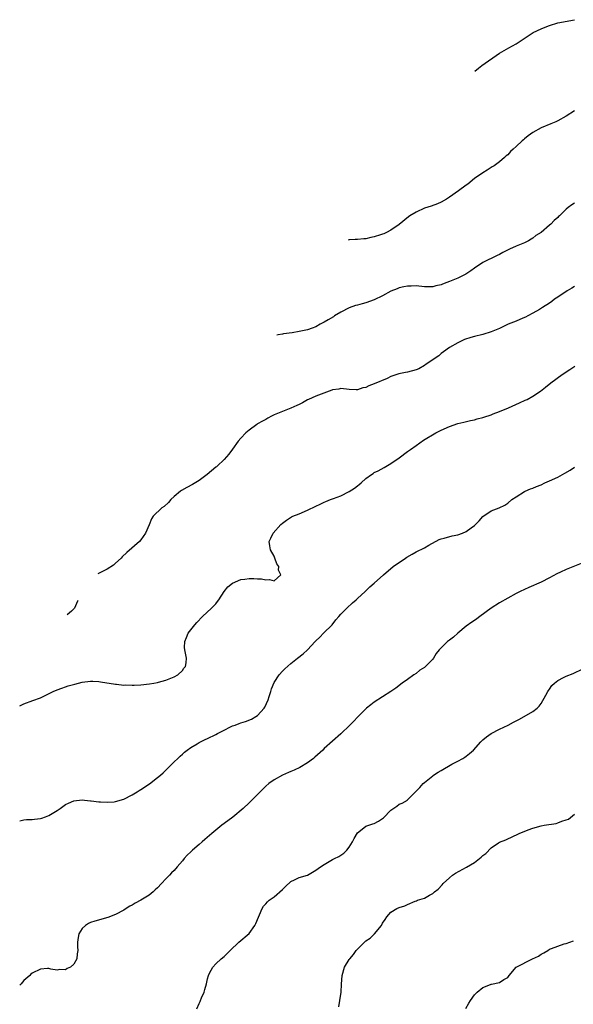
# Model space of a CAD drawing. Units: inches. Extents: x 2553000 to 2556000, y 1527000 to 1530000.
# Drawn here: x 2553000 to 2553133, y 1528846 to 1529082 of the extents above; entities that cross this region are included whole.
import ezdxf

# ---------------------------------------------------------------- set-up
doc = ezdxf.new("R2010")
doc.units = ezdxf.units.IN
doc.header["$MEASUREMENT"] = 0
doc.layers.add('LD25531527_10ft', color=132, linetype='Continuous')

msp = doc.modelspace()

# ---------------------------------------------------------------- linework, layer by layer
at = {"layer": 'LD25531527_10ft'}
for points, elevation in [([(2553109.08, 1529069.68), (2553109.97, 1529070.4), (2553110.77, 1529071.01), (2553115, 1529073.93), (2553117.28, 1529075.28), (2553119, 1529076.21), (2553120.71, 1529077.29), (2553121.88, 1529078.12), (2553123.1, 1529078.9), (2553125, 1529079.83), (2553126.32, 1529080.33), (2553127, 1529080.6), (2553129, 1529081.2), (2553133, 1529081.99)], 9240), ([(2553133, 1529060.17), (2553131, 1529058.88), (2553129, 1529057.74), (2553128.51, 1529057.49), (2553127.33, 1529057), (2553125, 1529056.11), (2553123, 1529054.99), (2553121.87, 1529054.13), (2553121, 1529053.42), (2553120.76, 1529053.24), (2553120.47, 1529053), (2553119, 1529051.59), (2553118.31, 1529051), (2553117.62, 1529050.38), (2553117, 1529049.64), (2553116.64, 1529049.36), (2553116.25, 1529049), (2553115, 1529047.95), (2553113.74, 1529047), (2553113.28, 1529046.72), (2553112.09, 1529045.91), (2553111, 1529045.3), (2553109, 1529043.95), (2553107.39, 1529042.61), (2553107, 1529042.34), (2553105.22, 1529041), (2553103, 1529039.47), (2553102.3, 1529039), (2553101, 1529038.25), (2553100.13, 1529037.87), (2553098.66, 1529037.34), (2553097, 1529036.83), (2553095, 1529035.91), (2553093.54, 1529035), (2553093.23, 1529034.77), (2553091, 1529032.95), (2553089, 1529031.55), (2553087.96, 1529031), (2553087.3, 1529030.7), (2553087, 1529030.62), (2553086.45, 1529030.45), (2553085, 1529029.97), (2553084.16, 1529029.84), (2553083, 1529029.51), (2553082.49, 1529029.51), (2553081, 1529029.29), (2553080.39, 1529029.29), (2553078.95, 1529029.23), (2553078.72, 1529029.2)], 9230), ([(2553133, 1529038.03), (2553132.37, 1529037.63), (2553131.48, 1529037), (2553131, 1529036.57), (2553129.39, 1529035), (2553129.18, 1529034.82), (2553129, 1529034.63), (2553128.15, 1529033.85), (2553127.34, 1529033), (2553127, 1529032.74), (2553125.02, 1529031), (2553123.72, 1529030.28), (2553123, 1529029.65), (2553122.58, 1529029.42), (2553121.95, 1529029), (2553121, 1529028.56), (2553120.23, 1529028.23), (2553119, 1529027.73), (2553117.44, 1529027), (2553117.12, 1529026.88), (2553115.79, 1529026.21), (2553115, 1529025.76), (2553114.49, 1529025.51), (2553111, 1529023.8), (2553109, 1529022.49), (2553108.17, 1529021.83), (2553106.97, 1529021.03), (2553105, 1529020.08), (2553103, 1529019.24), (2553102.39, 1529019), (2553101.36, 1529018.64), (2553101, 1529018.48), (2553099.76, 1529018.24), (2553099, 1529018), (2553097.98, 1529018.02), (2553097, 1529017.98), (2553095, 1529018.19), (2553093.84, 1529018.16), (2553093, 1529018.17), (2553092.05, 1529017.95), (2553091, 1529017.78), (2553090.46, 1529017.54), (2553088.95, 1529016.95), (2553087, 1529015.85), (2553085, 1529014.85), (2553083, 1529014.13), (2553082.09, 1529013.91), (2553081, 1529013.6), (2553080.52, 1529013.48), (2553079, 1529012.98), (2553077, 1529011.92), (2553075.5, 1529011), (2553075.2, 1529010.8), (2553073.94, 1529010.06), (2553073, 1529009.54), (2553072.64, 1529009.36), (2553072.03, 1529009), (2553071, 1529008.43), (2553070.09, 1529008.09), (2553069, 1529007.65), (2553067, 1529007.26), (2553065.28, 1529007), (2553063.27, 1529006.73), (2553063, 1529006.66), (2553061.92, 1529006.48), (2553061.63, 1529006.41)], 9220), ([(2553133, 1529018.09), (2553132.36, 1529017.64), (2553131.21, 1529017), (2553129, 1529015.48), (2553128.22, 1529015), (2553127.55, 1529014.45), (2553127, 1529014.06), (2553125.33, 1529013), (2553124.57, 1529012.57), (2553123, 1529011.65), (2553121.82, 1529011), (2553121.26, 1529010.74), (2553121, 1529010.63), (2553119.87, 1529010.13), (2553119, 1529009.79), (2553117.1, 1529009), (2553115, 1529008.02), (2553113, 1529007.17), (2553111, 1529006.55), (2553109, 1529006.07), (2553108.16, 1529005.84), (2553106.64, 1529005.36), (2553105.86, 1529005), (2553105, 1529004.58), (2553103, 1529003.43), (2553101.61, 1529002.39), (2553101, 1529002.05), (2553100.51, 1529001.49), (2553097.42, 1528999.42), (2553097, 1528999.11), (2553095.64, 1528998.36), (2553095, 1528998.13), (2553093, 1528997.55), (2553092.51, 1528997.49), (2553090.89, 1528997.11), (2553089, 1528996.47), (2553088.05, 1528996.05), (2553085, 1528994.77), (2553083.71, 1528994.29), (2553083, 1528993.9), (2553082.24, 1528993.76), (2553081, 1528993.28), (2553080.66, 1528993.34), (2553079, 1528993.42), (2553077, 1528993.66), (2553076.5, 1528993.5), (2553075, 1528993.27), (2553074.81, 1528993.19), (2553074.21, 1528993), (2553071, 1528991.78), (2553069.2, 1528991), (2553069, 1528990.9), (2553067.81, 1528990.19), (2553067, 1528989.82), (2553066.45, 1528989.55), (2553065, 1528988.94), (2553063, 1528988.15), (2553061, 1528987.3), (2553060.38, 1528987), (2553059.5, 1528986.5), (2553059, 1528986.23), (2553058.24, 1528985.76), (2553057, 1528985.12), (2553056.81, 1528985), (2553055, 1528983.67), (2553054.18, 1528983), (2553053, 1528981.75), (2553052.39, 1528981), (2553051, 1528979.12), (2553050.13, 1528977.87), (2553049, 1528976.65), (2553047.3, 1528975), (2553047.14, 1528974.86), (2553047, 1528974.76), (2553044.91, 1528973), (2553043, 1528971.58), (2553041.39, 1528970.61), (2553040.08, 1528969.92), (2553038.81, 1528969.19), (2553038.54, 1528969), (2553037, 1528967.74), (2553036.21, 1528967), (2553035.65, 1528966.35), (2553034.62, 1528965.38), (2553034.1, 1528965), (2553032.01, 1528963), (2553031.63, 1528962.37), (2553031, 1528960.96), (2553030.19, 1528959), (2553029, 1528957.35), (2553028.7, 1528957), (2553025.65, 1528954.35), (2553024.58, 1528953.31), (2553024.3, 1528953), (2553023, 1528951.75), (2553022.48, 1528951.32), (2553021, 1528950.3), (2553019.09, 1528949.38), (2553018.76, 1528949.25)], 9210), ([(2553000, 1528917.61), (2553001, 1528918.11), (2553003.15, 1528918.85), (2553005, 1528919.53), (2553008.04, 1528921), (2553009, 1528921.44), (2553010.14, 1528921.86), (2553011, 1528922.16), (2553011.64, 1528922.36), (2553013.21, 1528922.79), (2553015, 1528923.25), (2553017, 1528923.52), (2553017.5, 1528923.5), (2553019, 1528923.42), (2553019.38, 1528923.38), (2553023, 1528922.81), (2553023.18, 1528922.82), (2553025, 1528922.58), (2553025.37, 1528922.63), (2553027, 1528922.52), (2553027.42, 1528922.58), (2553029, 1528922.62), (2553031.15, 1528922.85), (2553032.12, 1528923), (2553033, 1528923.17), (2553033.27, 1528923.27), (2553035, 1528923.78), (2553037, 1528924.56), (2553037.92, 1528925), (2553039, 1528926.07), (2553039.38, 1528926.62), (2553039.74, 1528927), (2553039.92, 1528927.92), (2553039.97, 1528929), (2553039.57, 1528931), (2553039.54, 1528931.54), (2553039.59, 1528933), (2553040.01, 1528933.99), (2553040.39, 1528935), (2553041, 1528935.81), (2553041.95, 1528937), (2553042.43, 1528937.57), (2553043.86, 1528939), (2553046.01, 1528941), (2553047, 1528942.07), (2553047.42, 1528942.58), (2553047.75, 1528943), (2553049, 1528944.98), (2553049.86, 1528946.14), (2553051.01, 1528946.99), (2553053, 1528947.83), (2553053.97, 1528947.97), (2553055, 1528948.14), (2553056.09, 1528948.09), (2553057, 1528948.06), (2553057.99, 1528947.99), (2553059, 1528947.8), (2553059.89, 1528947.89), (2553061, 1528947.55), (2553062.63, 1528949), (2553062.06, 1528950.06), (2553062.14, 1528951), (2553061.65, 1528951.65), (2553061.19, 1528953), (2553061, 1528953.43), (2553060.11, 1528955), (2553059.95, 1528955.95), (2553059.83, 1528957), (2553060.24, 1528957.76), (2553060.8, 1528959), (2553062.6, 1528961), (2553063, 1528961.34), (2553063.94, 1528962.06), (2553065.15, 1528962.85), (2553065.44, 1528963), (2553067, 1528963.59), (2553069, 1528964.44), (2553071, 1528965.46), (2553072.06, 1528965.94), (2553073, 1528966.4), (2553073.42, 1528966.58), (2553074.52, 1528967), (2553075.25, 1528967.25), (2553077, 1528967.91), (2553079, 1528968.93), (2553080.26, 1528969.74), (2553081, 1528970.33), (2553081.4, 1528970.6), (2553081.86, 1528971), (2553083, 1528972.08), (2553084.35, 1528973), (2553084.71, 1528973.29), (2553085, 1528973.46), (2553085.91, 1528973.91), (2553087.34, 1528974.66), (2553089, 1528975.67), (2553090.94, 1528977), (2553093, 1528978.54), (2553093.65, 1528979), (2553095, 1528979.99), (2553096.79, 1528981.21), (2553099.76, 1528983), (2553101, 1528983.64), (2553103, 1528984.55), (2553105, 1528985.22), (2553106.45, 1528985.55), (2553108.05, 1528985.95), (2553109, 1528986.13), (2553109.64, 1528986.36), (2553111, 1528986.66), (2553111.23, 1528986.77), (2553113, 1528987.34), (2553113.53, 1528987.53), (2553115, 1528988.12), (2553117.16, 1528989), (2553119.83, 1528990.17), (2553121.2, 1528990.8), (2553121.61, 1528991), (2553123, 1528991.78), (2553124.82, 1528993), (2553126.03, 1528993.97), (2553127.3, 1528995), (2553130.07, 1528997), (2553131.84, 1528998.16), (2553133.05, 1528999)], 9200), ([(2553000, 1528890.07), (2553001, 1528890.25), (2553001.66, 1528890.34), (2553003, 1528890.33), (2553003.54, 1528890.46), (2553005, 1528890.59), (2553005.3, 1528890.7), (2553006.19, 1528891), (2553007, 1528891.3), (2553009, 1528892.54), (2553009.71, 1528893), (2553011, 1528893.94), (2553011.74, 1528894.26), (2553013, 1528894.84), (2553015, 1528895.07), (2553015.51, 1528895), (2553017, 1528894.84), (2553017.15, 1528894.85), (2553019, 1528894.58), (2553019.37, 1528894.63), (2553021, 1528894.51), (2553022.63, 1528894.62), (2553023, 1528894.68), (2553025, 1528895.23), (2553027, 1528896.25), (2553028.2, 1528897), (2553028.67, 1528897.33), (2553029, 1528897.51), (2553031.09, 1528898.91), (2553033, 1528900.39), (2553033.76, 1528901), (2553034.42, 1528901.58), (2553035, 1528902.19), (2553035.46, 1528902.54), (2553037, 1528904.14), (2553037.93, 1528905), (2553038.47, 1528905.53), (2553039, 1528906.02), (2553039.52, 1528906.48), (2553040.14, 1528907), (2553041, 1528907.64), (2553042.51, 1528908.51), (2553043, 1528908.81), (2553044.48, 1528909.52), (2553045, 1528909.73), (2553047, 1528910.74), (2553047.45, 1528911), (2553049, 1528911.79), (2553050.55, 1528912.55), (2553051, 1528912.77), (2553051.62, 1528913), (2553052.65, 1528913.35), (2553053, 1528913.49), (2553054.15, 1528913.85), (2553055.59, 1528914.41), (2553056.64, 1528915), (2553057, 1528915.24), (2553058.59, 1528917), (2553058.75, 1528917.25), (2553059.53, 1528919), (2553059.83, 1528919.83), (2553060.2, 1528921), (2553060.35, 1528921.65), (2553061, 1528923.2), (2553062.23, 1528925), (2553063, 1528925.86), (2553063.56, 1528926.44), (2553065, 1528927.73), (2553066.56, 1528929), (2553067.92, 1528930.08), (2553069, 1528930.98), (2553070.83, 1528933), (2553071, 1528933.14), (2553071.94, 1528934.06), (2553072.82, 1528935), (2553074.89, 1528937), (2553075.81, 1528938.19), (2553076.53, 1528939), (2553077, 1528939.57), (2553078.4, 1528941), (2553079.75, 1528942.25), (2553080.67, 1528943), (2553081, 1528943.32), (2553082.82, 1528945), (2553083.91, 1528946.09), (2553084.96, 1528947), (2553087.2, 1528949), (2553089.53, 1528951), (2553092.46, 1528953), (2553092.79, 1528953.21), (2553094.05, 1528953.95), (2553095, 1528954.47), (2553097, 1528955.47), (2553098.11, 1528956.11), (2553100.56, 1528957.44), (2553101, 1528957.62), (2553101.77, 1528957.77), (2553103.67, 1528958.33), (2553105, 1528958.55), (2553106.18, 1528959), (2553107, 1528959.34), (2553108.26, 1528960.26), (2553109, 1528960.78), (2553109.27, 1528961), (2553110.1, 1528961.9), (2553111, 1528962.94), (2553113, 1528964.32), (2553114.96, 1528965.04), (2553116.3, 1528965.7), (2553117, 1528966.18), (2553118, 1528967), (2553119, 1528967.67), (2553121, 1528968.91), (2553121.17, 1528969), (2553122.44, 1528969.56), (2553123, 1528969.76), (2553123.86, 1528970.14), (2553125, 1528970.58), (2553125.87, 1528971), (2553127, 1528971.48), (2553129, 1528972.39), (2553130.7, 1528973.3), (2553131.96, 1528974.04), (2553133, 1528974.8)], 9190), ([(2553135, 1528951.86), (2553131, 1528950.28), (2553129.61, 1528949.61), (2553128.77, 1528949.23), (2553127, 1528948.24), (2553125, 1528947.22), (2553122.05, 1528945.95), (2553121, 1528945.48), (2553120, 1528945), (2553119, 1528944.5), (2553117, 1528943.42), (2553115, 1528942.28), (2553113, 1528940.97), (2553110.28, 1528939), (2553109.56, 1528938.44), (2553109, 1528938.06), (2553108.39, 1528937.61), (2553107, 1528936.67), (2553105, 1528935.02), (2553103.95, 1528934.05), (2553103, 1528933.33), (2553102.55, 1528933), (2553101, 1528931.47), (2553100.56, 1528931), (2553099.87, 1528930.13), (2553099.22, 1528929), (2553099, 1528928.75), (2553097.26, 1528927), (2553097, 1528926.79), (2553095.89, 1528926.11), (2553095, 1528925.37), (2553094.44, 1528925), (2553093, 1528923.92), (2553091.67, 1528923), (2553090.2, 1528921.8), (2553089, 1528920.99), (2553085, 1528918.49), (2553084.2, 1528917.8), (2553083.17, 1528917), (2553083, 1528916.86), (2553081, 1528914.89), (2553080.1, 1528913.9), (2553079.12, 1528913), (2553077, 1528910.9), (2553075, 1528909.1), (2553073, 1528907.34), (2553072.65, 1528907), (2553070.73, 1528905.27), (2553070.4, 1528905), (2553069, 1528903.94), (2553067.16, 1528902.84), (2553065.82, 1528902.18), (2553065, 1528901.88), (2553064.41, 1528901.59), (2553062.99, 1528901), (2553061, 1528899.89), (2553059.71, 1528899), (2553059, 1528898.36), (2553058.33, 1528897.67), (2553057.61, 1528897), (2553057, 1528896.35), (2553055.34, 1528894.66), (2553055, 1528894.38), (2553053.59, 1528893), (2553051.06, 1528890.94), (2553049, 1528889.43), (2553048.44, 1528889), (2553046.03, 1528887), (2553044.42, 1528885.58), (2553043.72, 1528885), (2553043, 1528884.34), (2553041.39, 1528883), (2553041, 1528882.61), (2553040.16, 1528881.84), (2553039.4, 1528881), (2553039, 1528880.48), (2553037.78, 1528879), (2553037, 1528878.11), (2553036.43, 1528877.57), (2553035.9, 1528877), (2553035, 1528876.12), (2553033.99, 1528875), (2553033, 1528873.99), (2553032.51, 1528873.49), (2553031.97, 1528873), (2553031, 1528872.25), (2553029, 1528871.01), (2553027.71, 1528870.29), (2553027, 1528869.84), (2553026.44, 1528869.57), (2553025.49, 1528869), (2553025, 1528868.65), (2553023, 1528867.58), (2553021.12, 1528866.88), (2553017.98, 1528866.02), (2553017, 1528865.68), (2553016.53, 1528865.47), (2553015.78, 1528865), (2553015, 1528864.25), (2553014.21, 1528863), (2553014.05, 1528862.05), (2553013.84, 1528861), (2553013.89, 1528859.89), (2553013.91, 1528859), (2553013.8, 1528858.2), (2553013.69, 1528857), (2553013, 1528855.69), (2553012.15, 1528855), (2553011.36, 1528854.64), (2553011, 1528854.34), (2553009.61, 1528854.39), (2553009, 1528854.3), (2553007.46, 1528854.54), (2553007, 1528854.64), (2553006.64, 1528854.64), (2553005, 1528854.47), (2553003, 1528853.52), (2553002.7, 1528853.3), (2553002.4, 1528853), (2553001, 1528851.76), (2553000.34, 1528851), (2553000, 1528850.63)], 9180), ([(2553013.96, 1528942.86), (2553013.89, 1528942.66), (2553013.13, 1528941), (2553013, 1528940.84), (2553012.44, 1528940.3), (2553011.42, 1528939.43), (2553011.36, 1528939.38)], 9210), ([(2553042.43, 1528845), (2553043, 1528846.25), (2553043.26, 1528846.74), (2553043.34, 1528847), (2553043.61, 1528847.61), (2553044.25, 1528849), (2553044.36, 1528849.64), (2553044.76, 1528851), (2553045, 1528852.2), (2553045.22, 1528853), (2553045.53, 1528853.53), (2553046.27, 1528855), (2553047, 1528855.8), (2553048.29, 1528857), (2553049, 1528857.56), (2553049.75, 1528858.25), (2553050.48, 1528859), (2553052.57, 1528861), (2553055, 1528863.07), (2553056.34, 1528865), (2553056.57, 1528865.43), (2553058.12, 1528869), (2553058.44, 1528869.56), (2553059, 1528870.15), (2553059.37, 1528870.63), (2553059.81, 1528871), (2553061, 1528871.84), (2553063, 1528873.58), (2553063.71, 1528874.29), (2553065, 1528875.48), (2553065.89, 1528875.89), (2553067, 1528876.47), (2553069, 1528877.06), (2553071, 1528878.22), (2553072.1, 1528879), (2553073, 1528879.61), (2553075, 1528880.77), (2553075.45, 1528881), (2553076.5, 1528881.5), (2553077.73, 1528882.27), (2553078.42, 1528883), (2553079, 1528883.72), (2553079.81, 1528885), (2553080.18, 1528885.82), (2553081, 1528887.18), (2553081.69, 1528887.69), (2553083, 1528888.75), (2553084.67, 1528889.33), (2553085, 1528889.42), (2553086.04, 1528889.96), (2553087, 1528890.6), (2553087.22, 1528890.78), (2553089, 1528892.62), (2553090.41, 1528893.59), (2553091, 1528894.07), (2553091.72, 1528894.28), (2553092.93, 1528895), (2553093, 1528895.05), (2553094.96, 1528897.04), (2553095.94, 1528898.06), (2553096.75, 1528899), (2553097, 1528899.19), (2553099, 1528900.85), (2553099.19, 1528901), (2553100.31, 1528901.69), (2553101, 1528902.14), (2553103.61, 1528903.61), (2553105, 1528904.33), (2553106.21, 1528905), (2553106.7, 1528905.3), (2553107, 1528905.55), (2553107.84, 1528906.16), (2553108.75, 1528907), (2553110.55, 1528909), (2553111, 1528909.42), (2553111.87, 1528910.13), (2553113, 1528910.96), (2553115, 1528912), (2553117.11, 1528913), (2553118.34, 1528913.66), (2553119.67, 1528914.33), (2553120.96, 1528915), (2553123, 1528916.23), (2553124.03, 1528917), (2553124.51, 1528917.49), (2553125, 1528918.16), (2553126.11, 1528920.11), (2553126.59, 1528921), (2553126.75, 1528921.25), (2553127, 1528921.56), (2553127.57, 1528922.43), (2553128.18, 1528923), (2553129, 1528923.66), (2553130.38, 1528924.38), (2553131, 1528924.74), (2553132.64, 1528925.36), (2553135, 1528926.49)], 9170), ([(2553076.52, 1528845.48), (2553076.78, 1528847), (2553077.05, 1528849), (2553077.13, 1528850.87), (2553077.27, 1528853), (2553077.84, 1528855), (2553079, 1528856.8), (2553079.11, 1528857), (2553080, 1528858), (2553080.69, 1528859), (2553082.68, 1528861), (2553083, 1528861.27), (2553084.04, 1528861.96), (2553085.05, 1528863), (2553086.75, 1528865), (2553087, 1528865.51), (2553087.62, 1528866.38), (2553088.02, 1528867), (2553089, 1528868.16), (2553090.39, 1528869), (2553091, 1528869.31), (2553092.31, 1528869.69), (2553093, 1528870.03), (2553094.76, 1528870.76), (2553095.12, 1528870.88), (2553095.35, 1528871), (2553097, 1528871.55), (2553098.24, 1528872.24), (2553099, 1528872.61), (2553099.41, 1528873), (2553100.34, 1528873.66), (2553101.29, 1528874.71), (2553101.49, 1528875), (2553103, 1528876.41), (2553103.73, 1528877), (2553104.48, 1528877.52), (2553107.1, 1528878.9), (2553109, 1528880.06), (2553110.63, 1528881.37), (2553111, 1528881.72), (2553111.76, 1528882.24), (2553113, 1528883.55), (2553114.78, 1528884.78), (2553115, 1528884.92), (2553116.52, 1528885.48), (2553118.35, 1528886.35), (2553119.25, 1528886.75), (2553119.74, 1528887), (2553121.92, 1528887.92), (2553123, 1528888.3), (2553125, 1528888.87), (2553125.72, 1528889), (2553128.58, 1528889.42), (2553129, 1528889.53), (2553129.93, 1528889.93), (2553131, 1528890.25), (2553131.53, 1528890.47), (2553133, 1528891.65)], 9160), ([(2553106.91, 1528845.09), (2553107.65, 1528846.35), (2553108.08, 1528847), (2553109, 1528848.32), (2553109.68, 1528849), (2553111, 1528850.1), (2553111.69, 1528850.31), (2553113, 1528850.9), (2553113.1, 1528850.9), (2553115, 1528851.32), (2553116.05, 1528852.05), (2553117, 1528852.53), (2553117.35, 1528853), (2553119.02, 1528855), (2553122.95, 1528857), (2553124.36, 1528857.64), (2553125, 1528858.13), (2553125.62, 1528858.38), (2553126.57, 1528859), (2553127, 1528859.26), (2553127.48, 1528859.48), (2553130.54, 1528860.54), (2553131, 1528860.63), (2553132.73, 1528861.27)], 9150)]:
    msp.add_lwpolyline(points, dxfattribs=dict(at, elevation=elevation))

doc.saveas('drawing.dxf')
